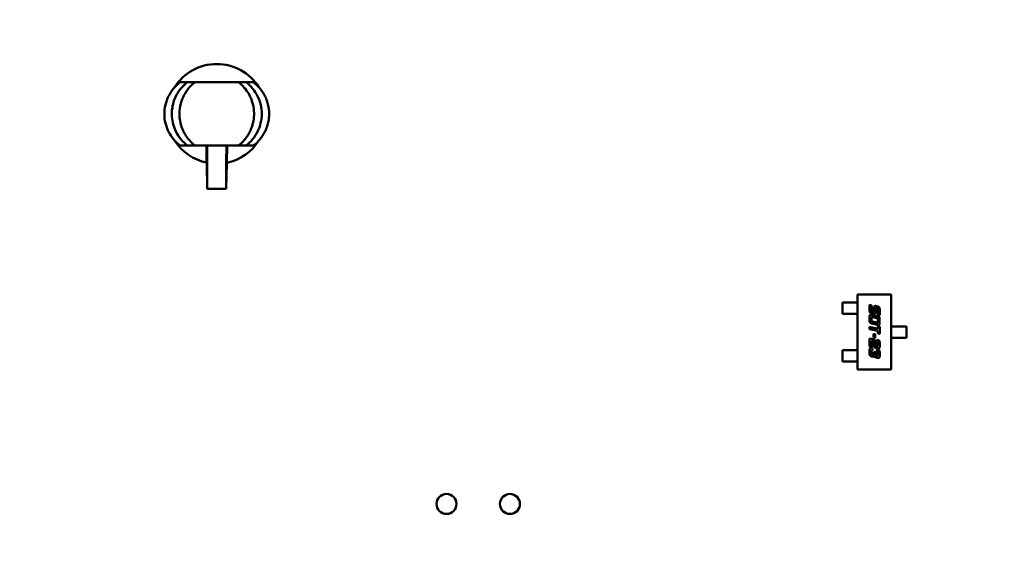
# Model space of a CAD drawing. Units: inches. Extents: x 2.2 to 96.8, y 1.1 to 75.4.
# Drawn here: x 10.3 to 11.7, y 40 to 40.7 of the extents above; entities that cross this region are included whole.
import ezdxf

# ---------------------------------------------------------------- set-up
doc = ezdxf.new("R2010")
doc.units = ezdxf.units.IN
doc.header["$LTSCALE"] = 4.5
doc.header["$MEASUREMENT"] = 0
doc.layers.add('Dimension (ANSI)', color=7, linetype='Continuous', lineweight=25)
doc.layers.add('Visible (ANSI)', color=7, linetype='Continuous', lineweight=50)
doc.styles.add('Note Text (ANSI)', font='tahoma.ttf')
doc.dimstyles.new('Default (ANSI)', dxfattribs={"dimscale": 4.5, "dimtxt": 0.12, "dimasz": 0.098425, "dimexe": 0.125, "dimexo": 0.0625, "dimgap": 0.031496, "dimtad": 0, "dimtih": 1, "dimtoh": 1, "dimrnd": 1e-08, "dimzin": 0, "dimdsep": 46, "dimtxsty": 'Note Text (ANSI)', "dimcen": 0.09, "dimdle": 0.393701, "dimclrd": 256, "dimclre": 256, "dimclrt": 256, "dimadec": 0, "dimazin": 1, "dimtfac": 1, "dimtofl": 0, "dimtmove": 0, "dimatfit": 3, "dimfxl": 1, "dimtolj": 1, "dimtzin": 4, "dimlwd": -1, "dimlwe": -1, "dimarcsym": 0})

# ---------------------------------------------------------------- blocks, each defined once
blk = doc.blocks.new('*D47')
at = {"layer": 'Defpoints', "color": 0, "transparency": 16777216}
for p in [(15.2895, 46.3426), (6.4461, 34.9792), (15.2895, 31.0815)]:
    blk.add_point(p, dxfattribs=at)
at = {"layer": 'Dimension (ANSI)', "transparency": 16777216}
for p, q in [((15.2895, 46.0614), (15.2895, 30.519)), ((6.4461, 34.6979), (6.4461, 30.519)), ((6.889, 31.0815), (8.1525, 31.0815)), ((14.8466, 31.0815), (9.8108, 31.0815))]:
    blk.add_line(p, q, dxfattribs=at)
for points in [[(6.889, 31.1553), (6.889, 31.0077), (6.4461, 31.0815)], [(14.8466, 31.1553), (14.8466, 31.0077), (15.2895, 31.0815)]]:
    blk.add_solid(points, dxfattribs=at)
at = {"layer": 'Dimension (ANSI)', "transparency": 16777216, "insert": (8.2943, 31.3639), "char_height": 0.54, "attachment_point": 1, "style": 'Note Text (ANSI)'}
blk.add_mtext('\\A1;9.83', dxfattribs=at)

msp = doc.modelspace()

# ---------------------------------------------------------------- linework, layer by layer
at = {"layer": 'Visible (ANSI)'}
for p, q in [((10.578, 40.6204), (10.5677, 40.6204)), ((10.578, 40.6204), (10.5887, 40.6204)), ((10.5887, 40.6204), (10.6193, 40.6204)), ((10.6501, 40.6204), (10.6193, 40.6204)), ((10.6501, 40.6204), (10.6608, 40.6204)), ((10.6608, 40.6204), (10.6711, 40.6204)), ((10.5677, 40.5304), (10.578, 40.5304)), ((10.578, 40.5304), (10.5887, 40.5304)), ((10.5887, 40.5304), (10.6193, 40.5304)), ((10.6047, 40.5304), (10.6051, 40.5062)), ((10.6057, 40.5269), (10.6057, 40.5304)), ((10.6193, 40.5304), (10.6501, 40.5304)), ((10.6332, 40.5304), (10.6331, 40.5269)), ((10.6337, 40.5062), (10.6341, 40.5304)), ((10.6501, 40.5304), (10.6608, 40.5304)), ((10.6711, 40.5304), (10.6608, 40.5304)), ((10.6052, 40.5052), (10.6053, 40.5052)), ((10.6053, 40.5052), (10.6059, 40.4691)), ((10.6059, 40.4691), (10.6059, 40.5097)), ((10.6329, 40.5097), (10.6329, 40.4691)), ((10.6329, 40.4691), (10.6336, 40.5052)), ((10.6336, 40.5052), (10.6336, 40.5052)), ((10.6059, 40.4691), (10.6059, 40.4691)), ((10.6059, 40.4691), (10.6329, 40.4691)), ((10.6329, 40.4691), (10.6329, 40.4691)), ((11.5282, 40.3189), (11.576, 40.3189)), ((11.5282, 40.2126), (11.5282, 40.3189)), ((11.576, 40.3189), (11.576, 40.2126)), ((11.5069, 40.3076), (11.5163, 40.3076)), ((11.5069, 40.2916), (11.5069, 40.3076)), ((11.5179, 40.3076), (11.5163, 40.3076)), ((11.5242, 40.3076), (11.5179, 40.3076)), ((11.5242, 40.3076), (11.5259, 40.3076)), ((11.5282, 40.3076), (11.5259, 40.3076)), ((11.5452, 40.3046), (11.5478, 40.304)), ((11.5452, 40.2964), (11.5452, 40.3046)), ((11.5478, 40.304), (11.5478, 40.2969)), ((11.5511, 40.2956), (11.5511, 40.3)), ((11.5536, 40.3028), (11.5565, 40.3022)), ((11.5536, 40.2981), (11.5536, 40.294)), ((11.5554, 40.2994), (11.5551, 40.2994)), ((11.5569, 40.2904), (11.5569, 40.2974)), ((11.5595, 40.298), (11.5595, 40.2898)), ((11.5163, 40.2916), (11.5069, 40.2916)), ((11.5163, 40.2916), (11.5179, 40.2916)), ((11.5242, 40.2916), (11.5179, 40.2916)), ((11.5259, 40.2916), (11.5242, 40.2916)), ((11.5282, 40.2916), (11.5259, 40.2916)), ((11.5452, 40.2821), (11.5452, 40.2874)), ((11.5478, 40.2857), (11.5478, 40.2827)), ((11.5506, 40.2917), (11.5483, 40.2922)), ((11.5483, 40.2903), (11.5564, 40.2885)), ((11.5493, 40.295), (11.5496, 40.2949)), ((11.5554, 40.2857), (11.5493, 40.287)), ((11.5595, 40.2898), (11.5569, 40.2904)), ((11.5569, 40.2808), (11.5569, 40.2838)), ((11.5594, 40.2844), (11.5594, 40.2791)), ((11.5452, 40.2731), (11.5569, 40.2706)), ((11.5452, 40.2701), (11.5452, 40.2731)), ((11.5569, 40.2676), (11.5452, 40.2701)), ((11.5564, 40.2762), (11.5483, 40.278)), ((11.5493, 40.2808), (11.5554, 40.2795)), ((11.5569, 40.2742), (11.5595, 40.2737)), ((11.5569, 40.2706), (11.5569, 40.2742)), ((11.5595, 40.2737), (11.5595, 40.2631)), ((11.576, 40.2737), (11.5783, 40.2737)), ((11.5783, 40.2737), (11.58, 40.2737)), ((11.5868, 40.2737), (11.58, 40.2737)), ((11.5884, 40.2737), (11.5868, 40.2737)), ((11.5884, 40.2737), (11.5973, 40.2737)), ((11.5973, 40.2737), (11.5973, 40.2578)), ((11.5452, 40.2569), (11.5506, 40.2558)), ((11.5452, 40.2452), (11.5452, 40.2569)), ((11.5506, 40.2634), (11.5531, 40.2628)), ((11.5506, 40.2579), (11.5506, 40.2634)), ((11.5531, 40.2573), (11.5506, 40.2579)), ((11.5531, 40.2628), (11.5531, 40.2573)), ((11.5554, 40.2547), (11.5565, 40.2545)), ((11.5554, 40.2517), (11.5554, 40.2547)), ((11.5569, 40.2637), (11.5569, 40.2676)), ((11.5595, 40.2631), (11.5569, 40.2637)), ((11.576, 40.2578), (11.5783, 40.2578)), ((11.58, 40.2578), (11.5783, 40.2578)), ((11.5868, 40.2578), (11.58, 40.2578)), ((11.5868, 40.2578), (11.5884, 40.2578)), ((11.5973, 40.2578), (11.5884, 40.2578)), ((11.5163, 40.2399), (11.5069, 40.2399)), ((11.5069, 40.2399), (11.5069, 40.224)), ((11.5179, 40.2399), (11.5163, 40.2399)), ((11.5242, 40.2399), (11.5179, 40.2399)), ((11.5242, 40.2399), (11.5259, 40.2399)), ((11.5282, 40.2399), (11.5259, 40.2399)), ((11.5478, 40.2446), (11.5452, 40.2452)), ((11.5452, 40.2353), (11.5452, 40.24)), ((11.5478, 40.2534), (11.5478, 40.2446)), ((11.5496, 40.253), (11.5478, 40.2534)), ((11.5483, 40.2428), (11.5493, 40.2426)), ((11.5493, 40.2426), (11.5493, 40.2396)), ((11.5511, 40.2473), (11.5511, 40.2516)), ((11.5536, 40.2522), (11.5536, 40.2481)), ((11.5565, 40.2428), (11.5536, 40.2434)), ((11.5551, 40.2461), (11.5554, 40.246)), ((11.5554, 40.2413), (11.5565, 40.2411)), ((11.5554, 40.2383), (11.5554, 40.2413)), ((11.5569, 40.2474), (11.5569, 40.2498)), ((11.5595, 40.2504), (11.5595, 40.2457)), ((11.5478, 40.2383), (11.5478, 40.2359)), ((11.5506, 40.2306), (11.5483, 40.2311)), ((11.5493, 40.2339), (11.5496, 40.2339)), ((11.5511, 40.2376), (11.5536, 40.2371)), ((11.5511, 40.2346), (11.5511, 40.2376)), ((11.5536, 40.2371), (11.5536, 40.2346)), ((11.5565, 40.2294), (11.5541, 40.2299)), ((11.5551, 40.2327), (11.5554, 40.2326)), ((11.5569, 40.2339), (11.5569, 40.2363)), ((11.5595, 40.2369), (11.5595, 40.2323)), ((11.5069, 40.224), (11.5163, 40.224)), ((11.5163, 40.224), (11.5179, 40.224)), ((11.5242, 40.224), (11.5179, 40.224)), ((11.5259, 40.224), (11.5242, 40.224)), ((11.5282, 40.224), (11.5259, 40.224)), ((11.576, 40.2126), (11.5282, 40.2126))]:
    msp.add_line(p, q, dxfattribs=at)
for centre in [(10.9452, 40.0219), (11.0352, 40.0219)]:
    msp.add_circle(centre, 0.0142, dxfattribs=at)
for radius, start, end in [(0.0707, 32.2591, 147.7405), (0.0706, 212.2599, 258.3869), (0.0707, 281.6131, 327.7402)]:
    msp.add_arc((10.6194, 40.5754), radius, start, end, dxfattribs=at)
for centre, major_axis, start_param, end_param in [((10.6056, 40.5269), (0.0003, -0.0177), 0.23555, 1.570727), ((10.6332, 40.5269), (-0.0003, -0.0177), 4.712458, 6.047635)]:
    msp.add_ellipse(centre, major_axis=major_axis, ratio=0.004074, start_param=start_param, end_param=end_param, dxfattribs=at)
for points, knots in [([(10.5677, 40.6204), (10.5607, 40.6152), (10.555, 40.6084), (10.5472, 40.5928), (10.5451, 40.5841), (10.5451, 40.5667), (10.5472, 40.5579), (10.555, 40.5424), (10.5607, 40.5355), (10.5677, 40.5304)], [0, 0, 0, 0, 0.25, 0.25, 0.5, 0.5, 0.75, 0.75, 1, 1, 1, 1]), ([(10.578, 40.5304), (10.5745, 40.533), (10.5714, 40.536), (10.5686, 40.5393), (10.5658, 40.5426), (10.5635, 40.5463), (10.5615, 40.5502), (10.5582, 40.5569), (10.5563, 40.5642), (10.5558, 40.5716), (10.5557, 40.5729), (10.5557, 40.5741), (10.5557, 40.5753), (10.5557, 40.5776), (10.5558, 40.58), (10.5561, 40.5823), (10.5569, 40.5886), (10.5587, 40.5948), (10.5615, 40.6005), (10.5634, 40.6044), (10.5658, 40.608), (10.5685, 40.6114), (10.5713, 40.6147), (10.5745, 40.6178), (10.578, 40.6204)], [0, 0, 0, 0, 0.124826, 0.124826, 0.124826, 0.250016, 0.250016, 0.250016, 0.464306, 0.464306, 0.464306, 0.499688, 0.499688, 0.499688, 0.566334, 0.566334, 0.566334, 0.749802, 0.749802, 0.749802, 0.874293, 0.874293, 0.874293, 1, 1, 1, 1]), ([(10.5887, 40.5304), (10.5876, 40.5312), (10.5866, 40.532), (10.5844, 40.5339), (10.5834, 40.5349), (10.5805, 40.5379), (10.5788, 40.5399), (10.5761, 40.5437), (10.5751, 40.5453), (10.5729, 40.549), (10.5718, 40.5512), (10.5698, 40.5559), (10.5688, 40.5591), (10.5671, 40.5663), (10.5667, 40.5694), (10.5665, 40.5732), (10.5665, 40.5741), (10.5665, 40.5786), (10.5668, 40.5822), (10.5678, 40.5874), (10.5682, 40.5891), (10.5694, 40.5935), (10.5704, 40.5964), (10.5731, 40.6022), (10.5752, 40.6063), (10.5792, 40.6113), (10.5796, 40.6117), (10.5832, 40.6159), (10.5862, 40.6185), (10.5887, 40.6204)], [0, 0, 0, 0, 0.0114707, 0.0114707, 0.0226831, 0.0226831, 0.0459108, 0.0459108, 0.0611278, 0.0611278, 0.0811281, 0.0811281, 0.1018981, 0.1018981, 0.1204111, 0.1204111, 0.1262695, 0.1262695, 0.1499368, 0.1499368, 0.1612575, 0.1612575, 0.1796179, 0.1796179, 0.1980079, 0.1980079, 0.1998171, 0.1998171, 0.2149334, 0.2149334, 0.2149334, 0.2149334]), ([(10.6501, 40.6204), (10.6525, 40.6186), (10.6555, 40.616), (10.6589, 40.6121), (10.6592, 40.6117), (10.6636, 40.6065), (10.6657, 40.6021), (10.667, 40.5993), (10.6676, 40.5982), (10.6686, 40.5956), (10.67, 40.5923), (10.6717, 40.5845), (10.6722, 40.581), (10.6723, 40.576), (10.6723, 40.5751), (10.6722, 40.5698), (10.6716, 40.5661), (10.6701, 40.5593), (10.669, 40.556), (10.667, 40.5511), (10.6659, 40.549), (10.6638, 40.5453), (10.6627, 40.5437), (10.66, 40.5399), (10.6583, 40.5379), (10.6554, 40.5349), (10.6544, 40.5339), (10.6523, 40.532), (10.6512, 40.5312), (10.6501, 40.5304)], [-0.2139989, -0.2139989, -0.2139989, -0.2139989, -0.1982817, -0.1982817, -0.1962729, -0.1962729, -0.1713715, -0.1713715, -0.1538131, -0.1538131, -0.1330636, -0.1330636, -0.1199014, -0.1199014, -0.1169382, -0.1169382, -0.1023646, -0.1023646, -0.0810631, -0.0810631, -0.0610747, -0.0610747, -0.045867, -0.045867, -0.0226578, -0.0226578, -0.0114578, -0.0114578, 0, 0, 0, 0]), ([(10.6608, 40.5304), (10.6643, 40.533), (10.6675, 40.536), (10.673, 40.5426), (10.6754, 40.5463), (10.6811, 40.5579), (10.6832, 40.5666), (10.6832, 40.584), (10.6812, 40.5927), (10.6754, 40.6044), (10.673, 40.608), (10.6675, 40.6147), (10.6643, 40.6178), (10.6608, 40.6204)], [0, 0, 0, 0, 0.125, 0.125, 0.25, 0.25, 0.5, 0.5, 0.75, 0.75, 0.875, 0.875, 1, 1, 1, 1]), ([(10.6711, 40.6204), (10.6723, 40.6195), (10.6735, 40.6185), (10.6746, 40.6175), (10.6758, 40.6165), (10.6769, 40.6154), (10.678, 40.6143), (10.6791, 40.6132), (10.6801, 40.6121), (10.6811, 40.6109), (10.682, 40.6097), (10.683, 40.6084), (10.6838, 40.6072), (10.6847, 40.6059), (10.6855, 40.6046), (10.6863, 40.6033), (10.6868, 40.6024), (10.6873, 40.6015), (10.6877, 40.6006), (10.688, 40.6001), (10.6882, 40.5997), (10.6884, 40.5993), (10.689, 40.598), (10.6896, 40.5966), (10.6901, 40.5952), (10.6906, 40.5939), (10.691, 40.5925), (10.6914, 40.5911), (10.6918, 40.5898), (10.6922, 40.5884), (10.6925, 40.587), (10.6928, 40.5857), (10.693, 40.5844), (10.6932, 40.583), (10.6933, 40.5817), (10.6935, 40.5804), (10.6936, 40.5791), (10.6937, 40.5779), (10.6937, 40.5766), (10.6937, 40.5754), (10.6937, 40.5731), (10.6936, 40.5709), (10.6933, 40.5687), (10.693, 40.5663), (10.6926, 40.564), (10.692, 40.5617), (10.6914, 40.5593), (10.6906, 40.5569), (10.6897, 40.5546), (10.6891, 40.5531), (10.6885, 40.5516), (10.6877, 40.5501), (10.6873, 40.5493), (10.6869, 40.5485), (10.6864, 40.5477), (10.6852, 40.5455), (10.6837, 40.5433), (10.6821, 40.5412), (10.6805, 40.5392), (10.6788, 40.5372), (10.677, 40.5354), (10.6751, 40.5336), (10.6732, 40.5319), (10.6711, 40.5304)], [0, 0, 0, 0, 0.043837, 0.043837, 0.043837, 0.088013, 0.088013, 0.088013, 0.132304, 0.132304, 0.132304, 0.17648, 0.17648, 0.17648, 0.220311, 0.220311, 0.220311, 0.250075, 0.250075, 0.250075, 0.263567, 0.263567, 0.263567, 0.306031, 0.306031, 0.306031, 0.3475, 0.3475, 0.3475, 0.38779, 0.38779, 0.38779, 0.426737, 0.426737, 0.426737, 0.464203, 0.464203, 0.464203, 0.500072, 0.500072, 0.500072, 0.564149, 0.564149, 0.564149, 0.632099, 0.632099, 0.632099, 0.703201, 0.703201, 0.703201, 0.750248, 0.750248, 0.750248, 0.776571, 0.776571, 0.776571, 0.851202, 0.851202, 0.851202, 0.926028, 0.926028, 0.926028, 1, 1, 1, 1])]:
    msp.add_open_spline(points, degree=3, knots=knots, dxfattribs=at)
for points in [[(11.5483, 40.2922), (11.5464, 40.2926), (11.5452, 40.2942), (11.5452, 40.2964)], [(11.5478, 40.2969), (11.5478, 40.2959), (11.548, 40.2956)], [(11.548, 40.2956), (11.5483, 40.2952), (11.5493, 40.295)], [(11.5504, 40.2948), (11.5511, 40.2948), (11.5511, 40.2956)], [(11.5511, 40.3), (11.5511, 40.3014), (11.5518, 40.3022)], [(11.5518, 40.3022), (11.5523, 40.3028), (11.5532, 40.3028)], [(11.5532, 40.3028), (11.5534, 40.3028), (11.5536, 40.3028)], [(11.5537, 40.299), (11.5536, 40.2988), (11.5536, 40.2981)], [(11.5543, 40.2995), (11.5538, 40.2995), (11.5537, 40.299)], [(11.5551, 40.2994), (11.5546, 40.2995), (11.5543, 40.2995)], [(11.5567, 40.2988), (11.5565, 40.2991), (11.5554, 40.2994)], [(11.5565, 40.3022), (11.5583, 40.3018), (11.5595, 40.3001), (11.5595, 40.298)], [(11.5569, 40.2974), (11.5569, 40.2984), (11.5567, 40.2988)], [(11.5452, 40.2874), (11.5452, 40.2891), (11.5456, 40.2897)], [(11.5483, 40.278), (11.5464, 40.2784), (11.5452, 40.28), (11.5452, 40.2821)], [(11.5456, 40.2897), (11.5459, 40.2905), (11.5469, 40.2905)], [(11.5469, 40.2905), (11.5474, 40.2905), (11.5483, 40.2903)], [(11.5479, 40.2866), (11.5478, 40.2864), (11.5478, 40.2857)], [(11.5478, 40.2827), (11.5478, 40.2817), (11.5483, 40.281), (11.5493, 40.2808)], [(11.5485, 40.2871), (11.548, 40.2871), (11.5479, 40.2866)], [(11.5493, 40.287), (11.5487, 40.2871), (11.5485, 40.2871)], [(11.5496, 40.2949), (11.5502, 40.2948), (11.5504, 40.2948)], [(11.5514, 40.2916), (11.551, 40.2916), (11.5506, 40.2917)], [(11.5536, 40.294), (11.5536, 40.2916), (11.5514, 40.2916)], [(11.5567, 40.2851), (11.5564, 40.2855), (11.5554, 40.2857)], [(11.5564, 40.2885), (11.5583, 40.2881), (11.5594, 40.2865), (11.5594, 40.2844)], [(11.5569, 40.2838), (11.5569, 40.2848), (11.5567, 40.2851)], [(11.5554, 40.2795), (11.5559, 40.2793), (11.5562, 40.2793)], [(11.5562, 40.2793), (11.5567, 40.2793), (11.5568, 40.2799)], [(11.5578, 40.2761), (11.5572, 40.2761), (11.5564, 40.2762)], [(11.5568, 40.2799), (11.5569, 40.2801), (11.5569, 40.2808)], [(11.5594, 40.2791), (11.5594, 40.2774), (11.5587, 40.2761), (11.5578, 40.2761)], [(11.5506, 40.2558), (11.5517, 40.2555), (11.5524, 40.2549)], [(11.5524, 40.2549), (11.5536, 40.2539), (11.5536, 40.2522)], [(11.5565, 40.2545), (11.5583, 40.2541), (11.5589, 40.2533)], [(11.5452, 40.24), (11.5452, 40.2417), (11.5459, 40.243), (11.5469, 40.243)], [(11.5469, 40.243), (11.5474, 40.243), (11.5483, 40.2428)], [(11.5485, 40.2397), (11.5481, 40.2397), (11.5478, 40.2391), (11.5478, 40.2383)], [(11.5493, 40.2396), (11.5488, 40.2397), (11.5485, 40.2397)], [(11.5511, 40.2516), (11.5511, 40.2523), (11.5505, 40.2528), (11.5496, 40.253)], [(11.5519, 40.2445), (11.5511, 40.2456), (11.5511, 40.2473)], [(11.5536, 40.2434), (11.5526, 40.2436), (11.5519, 40.2445)], [(11.5536, 40.2481), (11.5536, 40.247), (11.5538, 40.2467)], [(11.5538, 40.2467), (11.5541, 40.2463), (11.5551, 40.2461)], [(11.5569, 40.2498), (11.5569, 40.2514), (11.5554, 40.2517)], [(11.5554, 40.246), (11.556, 40.2459), (11.5563, 40.2459)], [(11.5563, 40.2459), (11.5567, 40.2459), (11.5569, 40.2464)], [(11.5578, 40.2426), (11.5573, 40.2426), (11.5565, 40.2428)], [(11.5565, 40.2411), (11.5583, 40.2407), (11.5595, 40.2391), (11.5595, 40.2369)], [(11.5569, 40.2464), (11.5569, 40.2467), (11.5569, 40.2474)], [(11.5592, 40.2433), (11.5588, 40.2426), (11.5578, 40.2426)], [(11.5589, 40.2533), (11.5595, 40.2525), (11.5595, 40.2504)], [(11.5595, 40.2457), (11.5595, 40.244), (11.5592, 40.2433)], [(11.5483, 40.2311), (11.5464, 40.2315), (11.5452, 40.2332), (11.5452, 40.2353)], [(11.5478, 40.2359), (11.5478, 40.2348), (11.5483, 40.2341), (11.5493, 40.2339)], [(11.5496, 40.2339), (11.5502, 40.2337), (11.5504, 40.2337)], [(11.5504, 40.2337), (11.5511, 40.2337), (11.5511, 40.2346)], [(11.5509, 40.2306), (11.5508, 40.2306), (11.5506, 40.2306)], [(11.5524, 40.2315), (11.5519, 40.2306), (11.5509, 40.2306)], [(11.5541, 40.2299), (11.5536, 40.23), (11.5526, 40.2309), (11.5524, 40.2315)], [(11.5536, 40.2346), (11.5536, 40.2336), (11.5541, 40.2329), (11.5551, 40.2327)], [(11.5566, 40.2378), (11.5563, 40.2381), (11.5554, 40.2383)], [(11.5554, 40.2326), (11.556, 40.2325), (11.5563, 40.2325)], [(11.5563, 40.2325), (11.5567, 40.2325), (11.5569, 40.233)], [(11.5578, 40.2292), (11.5573, 40.2292), (11.5565, 40.2294)], [(11.5569, 40.2363), (11.5569, 40.2374), (11.5566, 40.2378)], [(11.5569, 40.233), (11.5569, 40.2332), (11.5569, 40.2339)], [(11.5595, 40.2323), (11.5595, 40.2306), (11.5588, 40.2292), (11.5578, 40.2292)]]:
    msp.add_open_spline(points, degree=2, dxfattribs=at)

# ---------------------------------------------------------------- dimensions: what is measured, and where the dimension line sits
at = {"layer": 'Dimension (ANSI)'}
dim = msp.add_linear_dim(base=(15.2895, 31.0815), p1=(6.4461, 34.9792), p2=(15.2895, 46.3426), dimstyle='Default (ANSI)', override={"dimgap": 0.031496, "dimtih": 0, "dimtoh": 0, "dimdec": 2, "dimlfac": 1.111111, "dimtol": 0, "dimlim": 0, "dimtp": 0, "dimtm": 0, "dimtdec": 2, "dimatfit": 1}, dxfattribs=at)
dim.commit()
dim.dimension.update_dxf_attribs({"geometry": '*D47', "text_midpoint": (8.9817, 31.0815), "dimtype": 160})

doc.saveas('drawing.dxf')
